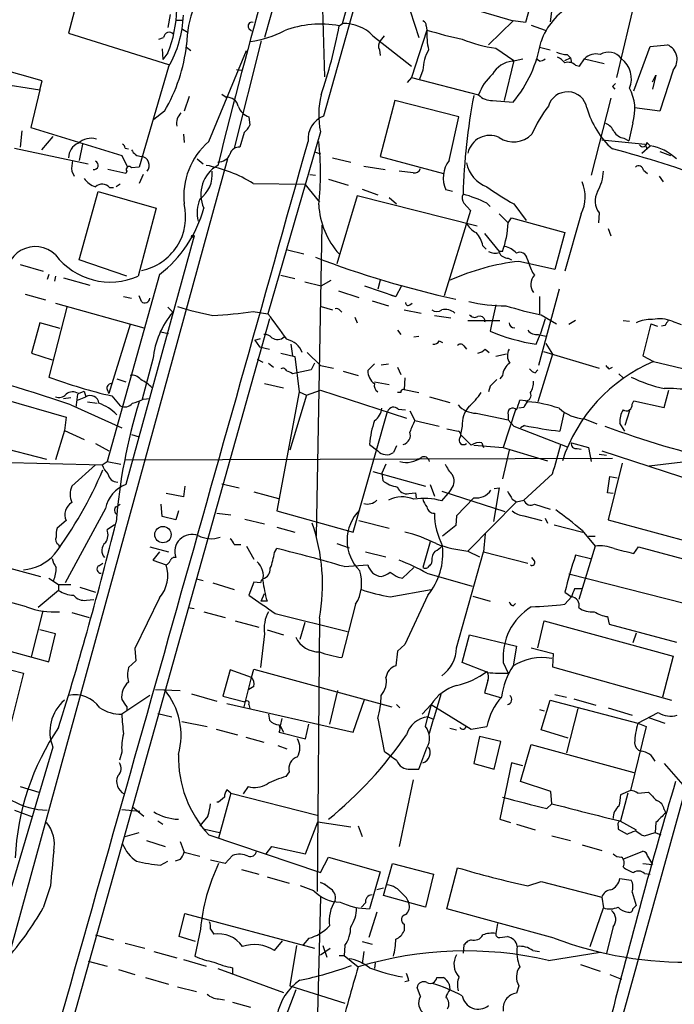
# Model space of a CAD drawing. Extents: x 2 to 20004, y -19911 to 877.
# Drawn here: x 756 to 823, y 548 to 650 of the extents above; entities that cross this region are included whole.
import ezdxf

# ---------------------------------------------------------------- set-up
doc = ezdxf.new("R2010")
doc.units = 0
doc.header["$MEASUREMENT"] = 0
doc.layers.add('MAIN', color=5, linetype='CONTINUOUS')

msp = doc.modelspace()

# ---------------------------------------------------------------- linework, layer by layer
at = {"layer": 'MAIN'}
for p, q in [((789.178, 649.478), (804.5027, 703.2413)), ((799.592, 684.1913), (787.2307, 639.9106)), ((786.638, 667.3426), (787.3153, 643.9746)), ((784.2673, 659.13), (781.1347, 648.0386)), ((820.2507, 655.6586), (817.4567, 643.89)), ((809.4133, 654.3886), (808.0587, 649.5626)), ((795.6127, 652.526), (797.052, 648.0386)), ((761.6613, 651.3406), (760.8993, 648.462)), ((798.2373, 652.272), (806.7887, 649.732)), ((810.9373, 652.1026), (810.5987, 649.6473)), ((771.398, 650.4093), (771.144, 649.0546)), ((758.19, 643.5513), (738.0393, 649.3086)), ((771.9907, 649.8166), (772.668, 649.8166)), ((788.8393, 649.224), (789.178, 649.478)), ((806.7887, 649.732), (804.2487, 647.2766)), ((808.0587, 649.5626), (806.7887, 649.732)), ((808.6513, 649.3086), (810.0907, 648.8006)), ((760.8993, 648.462), (771.2287, 645.2446)), ((772.668, 648.8853), (773.2607, 648.5466)), ((779.526, 648.97), (779.78, 648.716)), ((797.8987, 648.8006), (796.29, 643.89)), ((797.814, 649.224), (797.8987, 648.8006)), ((770.2127, 647.8693), (770.7207, 648.0386)), ((780.796, 647.7), (778.002, 636.6086)), ((792.3107, 648.208), (796.29, 645.0753)), ((793.496, 648.208), (793.0727, 647.7)), ((820.928, 647.1073), (822.706, 647.2766)), ((770.5513, 646.8533), (770.636, 645.7526)), ((771.144, 646.43), (770.636, 645.7526)), ((773.0913, 647.0226), (773.5147, 646.684)), ((775.3773, 637.286), (779.272, 646.684)), ((792.988, 646.7686), (793.0727, 646.176)), ((805.0107, 646.938), (806.8733, 645.668)), ((809.498, 647.0226), (810.5987, 646.7686)), ((812.3767, 646.2606), (812.7153, 645.922)), ((819.2347, 642.5353), (820.928, 647.1073)), ((806.8733, 645.668), (805.8573, 641.5193)), ((806.704, 645.5833), (807.8047, 645.8373)), ((809.498, 645.5833), (809.1593, 645.8373)), ((812.1227, 645.668), (812.7153, 645.922)), ((812.7153, 645.922), (812.8, 645.414)), ((813.6467, 645.0753), (814.1547, 645.8373)), ((814.1547, 645.8373), (816.1867, 645.3293)), ((771.2287, 644.9906), (768.1807, 634.6613)), ((778.256, 644.7366), (778.764, 644.652)), ((797.4753, 644.652), (797.1367, 643.7206)), ((813.2233, 645.16), (813.6467, 645.0753)), ((823.2987, 644.652), (821.944, 640.4186)), ((749.4693, 643.9746), (757.936, 642.62)), ((757.936, 642.62), (758.19, 643.5513)), ((796.29, 643.89), (795.8667, 643.382)), ((796.29, 643.89), (803.2327, 642.112)), ((821.182, 643.4666), (821.5207, 644.144)), ((821.5207, 644.144), (821.182, 642.7046)), ((757.936, 642.62), (757.0047, 638.7253)), ((776.732, 642.1966), (777.1553, 641.858)), ((817.0333, 642.9586), (817.2873, 642.7046)), ((773.3453, 641.9426), (772.8373, 640.4186)), ((794.5967, 641.5193), (793.0727, 635.762)), ((801.2007, 639.826), (794.5967, 641.5193)), ((804.672, 641.5193), (806.7887, 641.35)), ((816.864, 641.7733), (814.832, 633.8146)), ((770.8053, 640.4186), (769.7047, 639.572)), ((821.944, 640.4186), (819.3193, 640.7573)), ((779.526, 639.826), (779.6107, 638.9793)), ((800.1847, 635.3386), (801.2007, 639.826)), ((819.15, 639.2333), (818.7267, 637.3706)), ((756.0733, 638.3866), (755.904, 636.6933)), ((757.0047, 638.7253), (766.4027, 635.8466)), ((779.018, 638.2173), (778.5947, 636.6933)), ((786.892, 638.302), (781.4733, 619.506)), ((759.2907, 637.794), (758.1053, 636.4393)), ((772.7527, 638.048), (772.8373, 637.2013)), ((815.9327, 637.4553), (820.42, 637.032)), ((818.2187, 637.6246), (818.7267, 637.3706)), ((820.5893, 637.2013), (820.928, 636.8626)), ((755.3113, 636.6086), (762.9313, 635)), ((762.3387, 637.032), (762, 635.3386)), ((766.7413, 636.6086), (767.08, 636.524)), ((786.384, 636.1853), (786.892, 636.016)), ((820.0813, 636.1006), (820.928, 636.8626)), ((820.42, 637.032), (820.5893, 636.524)), ((821.944, 636.27), (823.0447, 635.8466)), ((777.3247, 635.508), (754.9727, 554.1433)), ((766.4027, 635.8466), (766.9953, 634.6613)), ((774.192, 635.508), (774.7847, 635)), ((788.162, 635.5926), (790.0247, 635.1693)), ((793.0727, 635.762), (799.592, 633.984)), ((761.238, 634.238), (761.492, 633.73)), ((766.826, 633.984), (764.9633, 634.4073)), ((766.9107, 634.238), (766.826, 633.984)), ((768.1807, 634.6613), (767.4187, 634.5766)), ((791.3793, 634.746), (793.5807, 634.4073)), ((796.4593, 634.0686), (795.02, 634.238)), ((842.3487, 634.746), (817.4567, 544.83)), ((820.2507, 634.3226), (820.674, 633.984)), ((768.604, 633.8993), (768.1807, 632.968)), ((785.7913, 633.8993), (786.384, 633.8146)), ((787.7387, 633.3913), (789.7707, 632.7986)), ((821.8593, 633.73), (822.2827, 633.1373)), ((762, 625.094), (763.9473, 632.1213)), ((763.9473, 632.1213), (769.9587, 630.428)), ((765.1327, 632.5446), (765.556, 632.5446)), ((766.2333, 632.8833), (765.81, 632.6293)), ((779.9493, 632.968), (785.2833, 632.8833)), ((785.2833, 632.8833), (786.8073, 631.0206)), ((791.21, 632.3753), (792.8187, 631.7826)), ((800.5233, 632.1213), (799.846, 632.2906)), ((790.702, 631.698), (788.5853, 624.6706)), ((803.0633, 628.5653), (790.702, 631.698)), ((794.004, 631.5286), (794.766, 630.8513)), ((769.9587, 630.428), (768.096, 623.4006)), ((802.386, 630.174), (799.6767, 621.3686)), ((801.7087, 630.936), (802.386, 630.174)), ((804.0793, 630.936), (804.418, 630.5973)), ((806.8733, 630.8513), (808.1433, 629.158)), ((805.3493, 629.8353), (806.2807, 628.904)), ((806.2807, 628.904), (806.6193, 629.412)), ((806.6193, 629.412), (812.1227, 627.888)), ((813.816, 629.8353), (812.1227, 623.9086)), ((815.6787, 629.92), (815.594, 628.904)), ((787.0613, 628.65), (786.4687, 596.5613)), ((816.61, 628.3113), (816.864, 627.5493)), ((773.8533, 627.5493), (766.826, 601.8953)), ((803.8253, 627.8033), (805.3493, 625.9406)), ((812.1227, 627.888), (811.1067, 624.078)), ((783.5053, 626.11), (785.1987, 625.6866)), ((803.656, 626.5333), (803.9947, 626.1946)), ((805.688, 625.9406), (805.3493, 625.9406)), ((766.9107, 623.4006), (762, 625.094)), ((806.2807, 625.2633), (806.6193, 625.094)), ((808.228, 625.1786), (808.3973, 624.7553)), ((755.904, 624.586), (758.2747, 623.9086)), ((758.8673, 623.57), (758.698, 623.062)), ((759.5447, 623.4006), (759.46, 622.8926)), ((760.3913, 623.2313), (763.1007, 622.4693)), ((770.2973, 623.57), (764.8787, 604.266)), ((782.828, 623.4853), (784.2673, 623.1466)), ((786.9767, 622.3846), (787.9927, 622.9773)), ((793.0727, 622.9773), (792.8187, 622.046)), ((785.2833, 622.808), (786.9767, 622.3846)), ((788.7547, 621.8766), (790.8713, 621.1993)), ((791.464, 622.3846), (794.6813, 621.284)), ((795.274, 622.3846), (794.6813, 621.284)), ((811.53, 622.046), (809.4133, 614.172)), ((756.412, 621.538), (758.5287, 620.9453)), ((766.572, 621.284), (767.4187, 621.1146)), ((768.4347, 620.776), (768.1807, 621.3686)), ((792.226, 620.8606), (793.9193, 620.3526)), ((794.1733, 621.4533), (794.6813, 621.284)), ((809.498, 621.284), (809.498, 619.506)), ((760.73, 620.1833), (758.8673, 612.9866)), ((759.5447, 620.6066), (768.6887, 618.0666)), ((771.144, 620.1833), (771.652, 619.6753)), ((786.9767, 620.268), (788.162, 619.9293)), ((788.924, 619.8446), (789.0933, 619.6753)), ((795.528, 619.9293), (797.306, 619.5906)), ((796.1207, 620.4373), (796.3747, 620.6066)), ((805.0107, 620.4373), (804.5873, 618.5746)), ((781.6427, 618.998), (728.8107, 430.784)), ((779.9493, 619.76), (781.4733, 619.506)), ((790.448, 619.1673), (790.702, 618.5746)), ((798.6607, 619.3366), (800.354, 619.0826)), ((802.132, 618.8286), (805.434, 618.8286)), ((803.91, 618.8286), (803.8253, 618.6593)), ((810.0907, 618.998), (809.5827, 617.3893)), ((809.6673, 619.4213), (811.276, 618.49)), ((813.2233, 618.8286), (812.546, 618.4053)), ((818.134, 618.8286), (818.8113, 618.744)), ((757.936, 618.5746), (757.0893, 615.442)), ((760.0527, 617.982), (757.936, 618.5746)), ((767.2493, 618.4053), (765.048, 611.2933)), ((794.8507, 617.8126), (795.1893, 617.3893)), ((804.5873, 618.5746), (804.418, 617.728)), ((821.0127, 618.49), (820.166, 615.188)), ((821.0127, 618.49), (821.69, 618.236)), ((822.452, 618.3206), (822.1133, 618.236)), ((823.214, 618.744), (824.1453, 618.4053)), ((770.382, 617.6433), (771.2287, 617.474)), ((780.1187, 616.7966), (780.7113, 616.966)), ((780.1187, 616.7966), (780.6267, 616.1193)), ((796.544, 617.1353), (797.052, 617.22)), ((809.1593, 616.3733), (809.5827, 617.3893)), ((809.4133, 617.3893), (810.1753, 617.22)), ((780.6267, 616.1193), (781.6427, 615.8653)), ((783.844, 616.3733), (784.0133, 615.188)), ((799.1687, 616.712), (799.5073, 616.5426)), ((801.7087, 616.204), (801.9627, 615.8653)), ((803.91, 615.8653), (804.3333, 615.5266)), ((810.1753, 616.458), (810.8527, 615.3573)), ((757.0893, 615.442), (759.206, 614.7646)), ((769.62, 614.8493), (768.5193, 610.7006)), ((780.3727, 614.8493), (780.9653, 614.5106)), ((782.828, 615.442), (784.2673, 615.1033)), ((784.2673, 615.1033), (784.6907, 611.4626)), ((785.5373, 615.5266), (786.892, 614.172)), ((806.1113, 615.3573), (805.0107, 615.1033)), ((810.8527, 615.3573), (809.3287, 610.4466)), ((809.9213, 615.6113), (815.6787, 613.918)), ((820.166, 615.188), (821.2667, 614.5953)), ((781.558, 614.426), (782.066, 614.0026)), ((785.9607, 613.7486), (784.0133, 613.3253)), ((786.2993, 614.426), (785.9607, 613.7486)), ((786.892, 614.172), (788.2467, 613.918)), ((792.48, 614.3413), (791.8027, 613.664)), ((793.1573, 614.2566), (793.9193, 614.3413)), ((794.8507, 614.0026), (795.1893, 613.2406)), ((809.0747, 613.41), (809.3287, 613.7486)), ((816.6947, 613.8333), (817.0333, 614.0026)), ((821.2667, 614.5953), (830.072, 612.4786)), ((765.8947, 612.8173), (766.826, 612.4786)), ((789.2627, 613.5793), (790.7867, 613.156)), ((795.6127, 612.902), (795.528, 611.7166)), ((805.688, 613.156), (805.434, 612.8173)), ((817.7107, 613.3253), (818.134, 612.902)), ((764.8787, 611.7166), (765.048, 611.2933)), ((781.1347, 612.3093), (783.082, 611.886)), ((792.48, 612.4786), (794.004, 612.2246)), ((795.528, 611.7166), (797.052, 611.378)), ((804.418, 612.0553), (804.2487, 611.4626)), ((754.2107, 610.7006), (760.6453, 608.838)), ((760.3913, 610.7853), (761.1533, 610.87)), ((761.8307, 611.2086), (761.6613, 609.854)), ((761.8307, 610.616), (762.6773, 610.9546)), ((761.9153, 611.2933), (762.508, 611.5473)), ((762.508, 611.5473), (762.6773, 610.9546)), ((765.3867, 611.0393), (766.2333, 610.0233)), ((768.604, 610.7006), (769.2813, 610.7853)), ((784.6907, 611.4626), (782.4047, 599.186)), ((785.4527, 611.124), (783.7593, 605.4513)), ((784.6907, 611.4626), (785.4527, 611.124)), ((785.4527, 611.124), (786.892, 611.632)), ((786.892, 611.632), (795.782, 608.7533)), ((795.1893, 611.378), (794.8507, 611.378)), ((798.1527, 610.9546), (800.2693, 610.362)), ((822.3673, 609.854), (822.8753, 611.632)), ((761.1533, 610.108), (766.4027, 607.7373)), ((762.8467, 610.4466), (763.8627, 610.2773)), ((794.9353, 609.6846), (795.6973, 609.6)), ((807.8893, 609.854), (807.3813, 609.7693)), ((808.0587, 610.5313), (807.466, 610.616)), ((819.0653, 610.1926), (819.2347, 610.5313)), ((819.2347, 610.5313), (822.3673, 609.854)), ((760.6453, 608.838), (760.476, 607.4833)), ((790.2787, 596.9846), (793.8347, 609.4306)), ((796.1207, 609.5153), (796.6287, 608.4993)), ((802.9787, 609.2613), (806.2807, 608.584)), ((807.0427, 609.6), (805.7727, 605.7053)), ((806.2807, 609.092), (806.2807, 608.584)), ((812.038, 609.2613), (811.6147, 607.3986)), ((814.1547, 608.6686), (815.4247, 608.1606)), ((818.8113, 609.5153), (818.3033, 607.9913)), ((796.6287, 608.4993), (799.1687, 607.9066)), ((799.9307, 607.6526), (801.116, 607.3986)), ((801.5393, 607.9066), (801.37, 607.06)), ((806.2807, 608.584), (806.8733, 607.9066)), ((806.8733, 607.9066), (812.3767, 605.79)), ((807.974, 607.9913), (807.5507, 607.7373)), ((818.3033, 607.3986), (817.7953, 608.2453)), ((749.6387, 606.806), (758.6133, 604.52)), ((760.476, 607.4833), (759.5447, 604.4353)), ((760.476, 607.4833), (762.508, 606.552)), ((767.4187, 607.06), (768.1807, 606.806)), ((801.37, 607.06), (802.4707, 605.9593)), ((763.6933, 606.1286), (765.048, 605.3666)), ((791.972, 606.044), (792.8187, 605.3666)), ((794.766, 605.8746), (794.4273, 605.1973)), ((802.7247, 605.9593), (805.7727, 605.7053)), ((803.5713, 606.2133), (803.7407, 605.7053)), ((805.7727, 605.7053), (810.3447, 604.3506)), ((812.8, 606.2133), (814.578, 605.7053)), ((813.3927, 605.6206), (813.816, 605.536)), ((814.578, 605.7053), (814.832, 604.266)), ((766.7413, 604.4353), (817.0333, 604.6046)), ((806.3653, 605.4513), (805.688, 602.488)), ((815.6787, 605.028), (816.4407, 604.9433)), ((815.9327, 605.3666), (827.3627, 601.6413)), ((748.792, 604.3506), (764.3707, 603.9273)), ((763.6933, 603.9273), (761.238, 601.726)), ((764.3707, 603.9273), (764.8787, 604.266)), ((764.8787, 604.266), (766.318, 604.012)), ((793.6653, 604.012), (793.242, 603.0806)), ((818.0493, 604.0966), (816.61, 598.2546)), ((820.8433, 603.8426), (826.516, 604.52)), ((792.3107, 603.25), (797.7293, 601.726)), ((793.242, 603.0806), (793.3267, 602.3186)), ((810.8527, 602.996), (807.8893, 600.2866)), ((816.5253, 601.0486), (816.7793, 602.742)), ((816.7793, 602.742), (817.5413, 602.5726)), ((772.922, 601.726), (772.7527, 600.6253)), ((776.732, 601.98), (778.51, 601.5566)), ((798.2373, 601.8953), (798.6607, 600.71)), ((805.3493, 601.5566), (804.7567, 598.0853)), ((804.8413, 601.472), (805.3493, 601.5566)), ((772.7527, 600.6253), (770.9747, 600.964)), ((780.034, 601.1333), (782.574, 600.456)), ((796.036, 600.964), (796.7133, 601.0486)), ((796.7133, 601.0486), (796.798, 600.5406)), ((799.4227, 601.218), (805.942, 599.1013)), ((799.4227, 600.202), (800.1, 600.964)), ((800.4387, 601.472), (800.1, 600.964)), ((802.7247, 600.5406), (800.9467, 598.678)), ((817.118, 600.964), (816.5253, 601.0486)), ((765.81, 599.6093), (766.2333, 599.8633)), ((770.5513, 598.5933), (770.4667, 599.8633)), ((807.1273, 600.1173), (802.132, 595.0373)), ((806.704, 600.3713), (807.1273, 600.1173)), ((807.1273, 600.1173), (807.8893, 600.2866)), ((808.99, 599.8633), (810.5987, 599.3553)), ((764.7093, 599.44), (760.5607, 591.7353)), ((771.9907, 598.2546), (770.5513, 598.5933)), ((772.2447, 599.186), (771.9907, 598.2546)), ((776.224, 598.932), (777.6633, 598.7626)), ((782.4047, 599.186), (790.2787, 596.9846)), ((800.9467, 598.678), (800.862, 597.662)), ((807.8893, 598.678), (809.752, 598.17)), ((760.6453, 598.17), (759.714, 597.408)), ((765.6407, 597.7466), (764.8787, 597.2386)), ((779.1027, 598.3393), (781.1347, 597.8313)), ((782.4047, 597.4926), (784.2673, 596.9846)), ((790.8713, 598.17), (794.004, 597.408)), ((800.862, 597.662), (799.5073, 596.5613)), ((810.0907, 598.424), (810.3447, 597.916)), ((811.022, 597.7466), (813.9853, 596.9846)), ((816.61, 598.2546), (825.9233, 595.7146)), ((803.91, 596.8153), (803.7407, 594.9526)), ((813.9007, 597.154), (815.2553, 595.5453)), ((814.578, 596.5613), (815.2553, 596.5613)), ((745.8287, 595.7146), (758.0207, 592.4126)), ((759.8833, 595.7146), (759.968, 595.376)), ((769.2813, 595.4606), (771.2287, 594.9526)), ((778.002, 595.7146), (778.6793, 595.7146)), ((779.272, 595.5453), (780.034, 594.1906)), ((788.5853, 595.7993), (789.8553, 595.376)), ((798.2373, 595.9686), (797.4753, 593.344)), ((815.2553, 595.5453), (813.562, 590.042)), ((819.2347, 594.7833), (819.7427, 595.4606)), ((819.7427, 595.4606), (827.278, 593.4286)), ((770.2973, 594.9526), (769.62, 594.106)), ((782.1507, 594.868), (782.4047, 595.2913)), ((791.5487, 594.9526), (793.6653, 594.4446)), ((800.9467, 585.0466), (803.7407, 594.9526)), ((802.132, 595.0373), (803.3173, 594.4446)), ((803.7407, 594.9526), (808.3127, 593.7673)), ((814.9167, 594.1906), (813.2233, 594.614)), ((764.032, 593.5133), (764.4553, 593.7673)), ((769.62, 594.106), (770.9747, 593.598)), ((789.3473, 593.4286), (791.8027, 593.598)), ((798.4067, 594.0213), (798.322, 593.6826)), ((808.99, 594.0213), (808.736, 594.36)), ((795.3587, 592.2433), (796.544, 593.344)), ((797.8987, 592.7513), (802.5553, 591.3966)), ((812.546, 592.6666), (824.5687, 589.6186)), ((758.8673, 592.2433), (759.8833, 591.566)), ((759.8833, 591.566), (759.8833, 590.9733)), ((759.8833, 591.566), (761.1533, 591.566)), ((774.1073, 592.1586), (774.7847, 591.9893)), ((775.8007, 591.7353), (778.002, 591.058)), ((780.034, 591.82), (779.526, 590.4653)), ((780.7113, 591.7353), (780.034, 591.82)), ((794.9353, 592.328), (795.3587, 592.2433)), ((756.5813, 589.28), (751.84, 590.55)), ((759.8833, 590.9733), (757.7667, 589.1953)), ((762.0847, 591.312), (763.6933, 590.804)), ((780.796, 589.8726), (781.1347, 590.6346)), ((794.0887, 590.296), (798.322, 591.058)), ((797.9833, 590.4653), (795.6127, 585.3853)), ((802.64, 590.3806), (804.418, 589.8726)), ((812.1227, 590.804), (812.8, 590.296)), ((813.9007, 591.1426), (813.1387, 591.1426)), ((762.762, 589.9573), (763.524, 590.042)), ((770.2973, 590.2113), (767.7573, 584.962)), ((781.3887, 589.8726), (780.796, 589.8726)), ((790.5327, 589.534), (789.0933, 584.0306)), ((806.7887, 589.3646), (807.0427, 589.6186)), ((812.8, 590.296), (812.1227, 589.534)), ((757.0893, 584.1153), (758.2747, 588.8566)), ((761.238, 588.6873), (763.016, 588.1793)), ((773.2607, 589.1953), (773.8533, 589.1106)), ((774.8693, 588.772), (777.0707, 588.1793)), ((782.2353, 588.6026), (789.686, 586.74)), ((778.0867, 587.8406), (780.542, 587.1633)), ((785.2833, 587.6713), (784.7753, 585.8933)), ((786.8073, 588.0946), (786.5533, 559.9006)), ((809.3287, 585.0466), (810.006, 587.8406)), ((810.006, 587.8406), (823.2987, 584.2)), ((816.5253, 588.264), (816.6947, 587.502)), ((816.6947, 587.502), (823.6373, 585.6393)), ((746.3367, 586.994), (758.8673, 583.6073)), ((759.5447, 586.486), (757.936, 586.9093)), ((758.8673, 583.6073), (759.5447, 586.486)), ((781.1347, 586.486), (780.7113, 583.0146)), ((781.3887, 586.9093), (783.082, 586.4013)), ((801.5393, 583.5226), (802.3013, 586.4013)), ((802.3013, 586.4013), (807.1273, 585.216)), ((819.4887, 586.5706), (819.15, 585.5546)), ((744.982, 585.3853), (756.2427, 582.422)), ((795.6127, 585.3853), (794.8507, 584.708)), ((767.7573, 584.962), (767.842, 583.692)), ((794.8507, 584.708), (794.6813, 583.184)), ((807.1273, 585.216), (806.7887, 583.184)), ((808.6513, 585.0466), (810.9373, 584.454)), ((810.9373, 584.454), (810.8527, 583.0993)), ((767.842, 583.692), (767.08, 583.0146)), ((804.164, 582.5066), (801.5393, 583.5226)), ((805.7727, 583.5226), (806.2807, 582.422)), ((823.2987, 584.2), (822.198, 579.9666)), ((756.2427, 582.422), (754.9727, 577.342)), ((777.5787, 582.7606), (776.8167, 580.0513)), ((779.78, 581.9986), (777.5787, 582.7606)), ((779.78, 581.9986), (780.034, 582.8453)), ((780.034, 582.8453), (794.258, 578.9506)), ((810.8527, 583.0993), (823.1293, 579.628)), ((779.018, 578.9506), (779.78, 581.9986)), ((804.164, 581.66), (803.8253, 580.39)), ((769.874, 580.7286), (772.414, 580.644)), ((773.5993, 580.3053), (776.224, 579.5433)), ((780.034, 581.0673), (779.526, 580.7286)), ((788.67, 580.644), (787.8233, 577.1726)), ((799.338, 580.2206), (798.576, 577.6806)), ((803.8253, 580.39), (805.6033, 579.882)), ((811.1067, 580.2206), (812.292, 579.9666)), ((769.2813, 580.136), (766.4027, 578.1886)), ((776.8167, 580.0513), (779.1027, 579.4586)), ((777.24, 579.2893), (790.2787, 576.326)), ((779.526, 579.2046), (779.6107, 578.7813)), ((790.2787, 576.326), (791.464, 579.7126)), ((794.766, 579.2046), (795.1047, 578.866)), ((798.322, 579.2046), (797.3907, 578.1886)), ((798.322, 579.2046), (797.9833, 577.9346)), ((798.322, 579.2046), (802.4707, 576.6646)), ((809.6673, 576.58), (810.5987, 579.628)), ((810.5987, 579.628), (819.658, 577.2573)), ((813.054, 579.7973), (815.34, 579.12)), ((766.9107, 578.9506), (766.9107, 578.5273)), ((770.128, 578.2733), (771.5673, 577.9346)), ((781.558, 578.1886), (781.6427, 577.596)), ((809.498, 578.6966), (810.006, 578.5273)), ((813.4773, 578.7813), (812.292, 574.2093)), ((816.61, 578.866), (819.0653, 578.104)), ((819.658, 577.2573), (821.7747, 578.358)), ((772.5833, 577.4266), (775.208, 576.9186)), ((782.9127, 577.7653), (782.7433, 577.0033)), ((785.368, 575.6486), (785.7067, 577.1726)), ((792.8187, 577.7653), (793.496, 574.3786)), ((797.7293, 576.9186), (797.9833, 577.9346)), ((797.9833, 577.9346), (798.576, 577.6806)), ((798.1527, 576.2413), (798.576, 577.6806)), ((819.658, 577.2573), (820.5047, 576.9186)), ((820.7587, 577.85), (822.452, 577.2573)), ((776.1393, 576.6646), (778.3407, 576.072)), ((782.6587, 576.326), (785.368, 575.6486)), ((782.7433, 577.0033), (783.082, 576.326)), ((800.2693, 576.7493), (800.9467, 576.58)), ((802.4707, 576.6646), (804.0793, 576.9186)), ((812.4613, 575.7333), (809.6673, 576.58)), ((820.5047, 576.9186), (818.896, 570.3146)), ((779.1873, 575.818), (781.05, 575.31)), ((803.3173, 575.9026), (802.7247, 573.1086)), ((805.5187, 575.3946), (803.3173, 575.9026)), ((804.8413, 572.516), (805.5187, 575.3946)), ((759.2907, 574.802), (749.2153, 540.9353)), ((766.4027, 574.294), (766.1487, 573.4473)), ((782.4893, 574.9713), (783.4207, 574.6326)), ((807.5507, 571.246), (808.6513, 575.056)), ((808.6513, 575.056), (819.2347, 572.1773)), ((802.7247, 573.1086), (804.8413, 572.516)), ((806.6193, 573.1933), (805.434, 567.3513)), ((807.8047, 572.8546), (806.6193, 573.1933)), ((822.3673, 573.1086), (824.3147, 570.9073)), ((783.6747, 572.262), (783.336, 571.754)), ((796.2053, 572.516), (797.052, 572.516)), ((796.4593, 571.4153), (795.02, 564.5573)), ((810.6833, 570.23), (807.5507, 571.246)), ((755.904, 570.738), (757.8513, 570.1453)), ((777.6633, 570.0606), (776.3933, 565.404)), ((777.6633, 570.0606), (777.24, 570.3993)), ((777.6633, 570.0606), (786.5533, 567.7746)), ((779.4413, 570.738), (778.9333, 569.976)), ((810.768, 568.96), (810.6833, 570.23)), ((818.896, 570.3146), (817.88, 569.8913)), ((818.642, 570.0606), (817.88, 567.182)), ((819.658, 570.0606), (820.7587, 570.1453)), ((776.3933, 569.1293), (776.224, 569.1293)), ((776.986, 569.6373), (776.3933, 569.1293)), ((755.3113, 568.2826), (757.174, 567.6053)), ((766.4027, 568.3673), (768.2653, 568.198)), ((767.5033, 568.6213), (768.6887, 567.69)), ((810.26, 568.452), (810.768, 568.96)), ((822.3673, 568.3673), (822.5367, 568.0286)), ((770.128, 567.182), (770.636, 566.8433)), ((775.2927, 567.69), (774.446, 566.674)), ((785.368, 563.7953), (786.638, 567.0973)), ((786.638, 567.0973), (790.0247, 566.5893)), ((805.434, 567.3513), (806.5347, 567.0126)), ((817.7953, 567.182), (819.4887, 566.2506)), ((821.5207, 567.0126), (821.436, 565.9966)), ((766.7413, 565.5733), (768.1807, 565.9966)), ((774.954, 566.3353), (776.478, 565.9966)), ((790.7867, 566.674), (791.21, 565.5733)), ((807.1273, 566.8433), (809.0747, 566.2506)), ((817.626, 566.674), (817.626, 566.3353)), ((817.626, 566.3353), (818.5573, 565.8273)), ((820.3353, 565.658), (821.436, 565.9966)), ((821.436, 565.9966), (822.0287, 565.7426)), ((768.9427, 565.15), (770.89, 564.5573)), ((772.414, 565.0653), (772.8373, 563.9646)), ((775.3773, 565.7426), (786.892, 561.848)), ((810.768, 565.658), (812.7153, 565.15)), ((819.9967, 565.7426), (820.3353, 565.658)), ((772.8373, 563.9646), (774.446, 563.5413)), ((781.304, 563.7953), (781.8967, 564.5573)), ((781.8967, 564.5573), (785.368, 563.7953)), ((813.9007, 564.7266), (815.9327, 564.134)), ((818.2187, 563.2873), (820.166, 564.0493)), ((770.382, 562.61), (771.144, 563.0333)), ((772.414, 563.2026), (771.906, 563.0333)), ((777.0707, 562.7793), (775.5467, 563.118)), ((777.8327, 563.626), (777.0707, 562.7793)), ((786.892, 561.848), (787.7387, 563.4566)), ((787.7387, 563.4566), (793.0727, 561.9326)), ((820.674, 563.5413), (821.182, 562.6946)), ((778.764, 562.1866), (780.542, 561.6786)), ((793.0727, 561.9326), (791.972, 558.1226)), ((793.4113, 559.4773), (794.3427, 562.7793)), ((794.3427, 562.7793), (798.576, 561.6786)), ((799.9307, 558.1226), (801.0313, 562.356)), ((820.166, 562.7793), (821.182, 562.6946)), ((781.3887, 561.4246), (783.6747, 560.7473)), ((798.576, 561.6786), (797.7293, 558.292)), ((808.3127, 560.4933), (809.6673, 560.9166)), ((809.6673, 560.9166), (815.9327, 559.308)), ((817.7953, 561.2553), (818.9807, 561.086)), ((820.3353, 561.7633), (820.928, 561.6786)), ((759.0367, 560.4933), (758.2747, 558.2073)), ((786.2147, 559.9853), (784.86, 560.4933)), ((786.892, 560.832), (787.4, 560.6626)), ((793.4113, 560.2393), (792.734, 560.07)), ((786.892, 559.308), (786.5533, 544.9993)), ((797.7293, 558.292), (793.4113, 559.4773)), ((815.9327, 559.308), (816.102, 558.2073)), ((819.0653, 559.816), (819.4887, 558.4613)), ((791.5487, 558.7153), (791.1253, 558.292)), ((811.022, 555.0746), (799.9307, 558.1226)), ((814.7473, 554.228), (816.102, 558.2073)), ((772.3293, 555.244), (772.922, 557.6146)), ((772.922, 557.6146), (786.2993, 554.0586)), ((792.734, 557.784), (791.8873, 555.1593)), ((774.5307, 556.006), (773.938, 553.212)), ((775.5467, 556.006), (775.8853, 555.498)), ((795.528, 556.514), (795.528, 555.8366)), ((805.18, 556.5986), (805.0107, 555.5826)), ((817.118, 556.26), (816.4407, 553.5506)), ((763.6933, 555.4133), (765.556, 554.9053)), ((774.0227, 554.736), (772.3293, 555.244)), ((782.1507, 553.8046), (782.9973, 554.8206)), ((785.7067, 555.0746), (785.114, 554.3973)), ((802.4707, 554.9053), (802.0473, 554.736)), ((805.434, 555.1593), (806.196, 555.244)), ((766.7413, 554.5666), (768.7733, 554.0586)), ((784.4367, 554.3126), (783.7593, 550.164)), ((786.892, 553.3813), (787.908, 554.0586)), ((787.146, 554.3126), (787.5693, 553.1273)), ((789.432, 554.3126), (789.3473, 553.2966)), ((791.21, 554.736), (792.226, 554.482)), ((801.7087, 554.3973), (801.624, 553.5506)), ((808.8207, 553.8046), (809.498, 553.72)), ((769.7047, 553.72), (772.0753, 553.0426)), ((772.7527, 552.8733), (775.1233, 552.196)), ((788.8393, 553.2966), (789.3473, 553.2966)), ((789.3473, 553.2966), (790.7867, 552.1113)), ((791.3793, 553.72), (791.21, 552.45)), ((810.4293, 552.7886), (815.7633, 553.6353)), ((762.9313, 552.704), (764.8787, 552.196)), ((766.064, 551.8573), (767.7573, 551.3493)), ((776.3087, 551.942), (783.082, 549.4866)), ((777.8327, 552.0266), (777.8327, 551.3493)), ((792.5647, 552.5346), (792.48, 551.942)), ((813.7313, 552.3653), (815.7633, 551.688)), ((768.858, 551.0106), (771.2287, 550.3333)), ((798.9147, 551.0106), (799.592, 551.0106)), ((816.7793, 551.3493), (817.9647, 550.8413)), ((772.16, 550.0793), (774.1073, 549.5713)), ((784.352, 549.7406), (783.2513, 546.862)), ((783.7593, 550.164), (789.432, 548.386)), ((796.036, 550.672), (795.6127, 550.5873)), ((797.2213, 549.0633), (796.8827, 549.9946)), ((800.1847, 550.3333), (800.2693, 549.7406)), ((807.3813, 550.164), (807.1273, 549.402)), ((776.3933, 548.8093), (776.986, 548.7246)), ((777.8327, 548.4706), (779.6953, 547.9626))]:
    msp.add_line(p, q, dxfattribs=at)
for centre, radius in [((773.7263, 627.507), 0.1338), ((770.6476, 596.7295), 0.8404)]:
    msp.add_circle(centre, radius, dxfattribs=at)
for centre, radius, start, end in [((1442.7284, 468.7766), 686.7963, 162.7071614, 166.008345), ((784.7564, 647.0424), 11.6674, 102.053256, 178.849828), ((816.2007, 645.301), 6.9312, 119.38243, 160.494532), ((759.8061, 651.1234), 12.2709, 337.512562, 359.037627), ((761.2233, 650.734), 11.5367, 330.142882, 357.966326), ((779.7969, 649.224), 0.3713, 65.768033, 223.155907), ((786.8863, 639.1066), 10.3042, 79.07436, 111.16039), ((789.2994, 645.2787), 4.2011, 44.209178, 91.655936), ((797.3653, 649.2917), 0.4538, 351.419912, 75.972942), ((771.3063, 647.9751), 0.589, 43.060145, 173.811268), ((778.3201, 657.9769), 10.4525, 277.560159, 297.624864), ((735.6765, 659.3472), 54.118, 341.429325, 349.218872), ((804.5833, 648.3345), 6.7008, 176.011368, 193.514258), ((808.2124, 681.537), 34.3226, 252.512812, 258.789003), ((755.6393, 649.2839), 17.5671, 329.691538, 353.438767), ((793.7971, 647.1646), 0.9008, 143.5321, 206.078638), ((806.3893, 659.012), 12.1525, 246.478312, 263.486221), ((796.4384, 649.8994), 13.4246, 320.443122, 350.203902), ((822.0629, 645.7521), 1.6546, 318.324761, 67.12788), ((802.0564, 644.5105), 4.5833, 150.482898, 178.230823), ((812.5252, 649.416), 3.1589, 246.705668, 267.305524), ((815.2977, 644.7619), 1.5694, 72.741587, 136.745401), ((816.6391, 644.8796), 1.6353, 35.846805, 122.381977), ((806.9579, 643.0011), 2.5946, 95.615671, 151.764752), ((809.4384, 646.5408), 0.9594, 273.561805, 312.837328), ((810.5555, 644.185), 1.9916, 38.103582, 66.153182), ((812.4613, 644.3697), 1.0978, 46.044444, 107.964578), ((816.3926, 643.7591), 2.6058, 338.151229, 52.893517), ((807.7138, 640.6125), 4.7253, 130.069959, 161.498334), ((901.9026, 558.428), 119.7841, 134.885442, 135.114558), ((812.3991, 640.3731), 2.046, 10.823335, 164.305009), ((814.688, 640.6024), 4.6673, 342.942128, 27.940413), ((777.2602, 640.6694), 1.1932, 12.448596, 95.043577), ((795.4804, 640.017), 8.758, 166.160032, 191.29274), ((865.2773, 630.1109), 63.6775, 169.214271, 178.419426), ((804.6109, 643.4148), 1.8965, 223.389048, 271.846247), ((773.593, 639.1638), 1.5414, 135.231306, 190.058151), ((780.1047, 641.5055), 1.7764, 199.019402, 250.987747), ((819.8955, 633.4209), 12.0807, 141.589287, 157.479477), ((822.9521, 643.1239), 8.8651, 195.483219, 228.114199), ((788.2008, 637.5107), 2.5886, 112.009799, 184.979808), ((815.7636, 637.7094), 1.5564, 22.381136, 67.627074), ((777.7895, 639.7843), 1.9912, 308.095812, 336.153792), ((818.5573, 639.2331), 1.6437, 214.503137, 258.112419), ((-20431.4423, 6570.7649), 22031.1141, 344.10766317, 344.37603315), ((762.5758, 635.5756), 1.6766, 113.200834, 179.419031), ((763.2117, 635.7222), 1.9039, 72.6966, 132.914187), ((780.2279, 631.6526), 7.4339, 130.729868, 186.187924), ((759.2916, 634.0263), 27.6241, 353.223192, 6.776808), ((804.3757, 635.6349), 2.2915, 64.857432, 168.274241), ((806.8363, 639.9422), 2.6827, 236.338365, 315.083061), ((820.1801, 637.159), 0.4114, 210.966145, 5.901842), ((766.1912, 636.5665), 0.5517, 4.376403, 57.539959), ((768.4239, 636.8465), 1.0845, 202.05255, 270.570562), ((778.4592, 635.7959), 0.9076, 81.41367, 165.965288), ((793.9859, 545.7628), 93.6417, 69.063429, 75.751784), ((820.0883, 631.7964), 5.1353, 46.282916, 80.589036), ((764.5818, 634.5342), 3.3569, 166.135551, 185.062153), ((763.5338, 634.8404), 0.4433, 257.691295, 68.911451), ((768.2955, 634.8307), 0.9416, 320.99527, 81.49902), ((776.3436, 636.4927), 1.3239, 268.489376, 338.895374), ((802.5163, 633.5367), 2.9467, 142.302543, 205.016189), ((805.2423, 635.7718), 3.3508, 191.83441, 249.691116), ((767.1647, 634.4073), 0.3053, 33.684862, 213.684862), ((772.6766, 633.8594), 3.0629, 305.288252, 7.100422), ((777.9725, 631.85), 3.4135, 119.170681, 204.618987), ((772.5797, 621.0568), 14.0067, 58.254432, 79.537096), ((796.6186, 634.6793), 0.6311, 255.380272, 342.736416), ((811.5201, 634.3797), 4.5841, 330.484561, 358.228633), ((819.7327, 634.2553), 0.5224, 7.402561, 128.993836), ((764.3713, 634.8314), 2.3041, 216.032858, 252.887033), ((810.4801, 631.573), 3.7613, 332.484592, 24.575444), ((764.3707, 631.8674), 1.0195, 41.627938, 131.640073), ((818.0647, 651.5221), 23.5059, 233.489295, 241.568395), ((817.1828, 631.1429), 1.9385, 149.687609, 219.112641), ((778.2219, 629.9304), 4.0372, 159.272038, 192.257116), ((802.4329, 631.4714), 0.9006, 153.921483, 216.475463), ((797.2619, 616.6646), 15.8161, 64.46635, 73.990264), ((767.3474, 629.5334), 5.6458, 281.10374, 13.498931), ((762.4152, 633.7778), 12.8967, 307.674043, 344.945355), ((794.8705, 631.1805), 8.1583, 182.908068, 222.330804), ((803.9518, 629.8771), 2.2144, 206.068631, 243.931369), ((796.1462, 629.39), 10.1461, 340.124868, 357.254484), ((801.1162, 626.1102), 2.5748, 9.457932, 43.667122), ((757.4644, 623.4587), 2.9869, 45.854571, 192.583113), ((804.888, 627.0564), 1.286, 240.189356, 291.021197), ((805.5653, 624.4136), 2.0696, 40.99737, 79.512657), ((765.217, 629.9267), 7.1329, 217.322782, 293.804755), ((822.6866, 720.6376), 101.9705, 249.144597, 257.641461), ((810.0634, 601.1679), 23.9076, 96.441343, 114.183752), ((806.2319, 626.2148), 0.9527, 202.123029, 272.935981), ((807.4905, 625.1274), 0.7393, 3.971315, 119.425726), ((597.5915, -306.8595), 955.1091, 77.0823377, 77.3115179), ((812.6182, 625.9518), 4.3872, 195.826461, 214.208402), ((809.9405, 622.549), 1.3342, 135.431198, 219.113857), ((768.7867, 621.1235), 0.4947, 224.631412, 358.969112), ((782.469, 652.983), 34.3008, 252.509558, 258.78995), ((788.5853, 619.6753), 0.3787, 26.558284, 116.558284), ((795.9513, 620.6349), 0.2602, 167.480746, 310.60607), ((798.9147, 620.6068), 0.8468, 233.136869, 306.863132), ((799.7614, 618.4059), 1.5606, 49.386361, 102.534781), ((805.7827, 635.5113), 15.1607, 256.395755, 270.922174), ((816.3404, 653.089), 34.3226, 252.512812, 258.789003), ((778.5703, 613.9215), 8.9983, 140.250438, 174.081781), ((773.1247, 666.093), 46.8329, 273.275625, 278.379108), ((758.4071, 600.3572), 29.9788, 33.448936, 39.698341), ((802.8054, 619.7407), 0.5968, 212.358529, 305.03213), ((803.3073, 618.6413), 0.6311, 17.263584, 104.619728), ((820.8856, 615.9932), 2.9351, 84.204136, 118.419614), ((821.9344, 615.6653), 3.334, 67.430765, 103.042534), ((949.6097, 533.9074), 152.6259, 146.192738, 146.421942), ((806.9158, 618.6172), 0.5521, 184.424969, 274.38279), ((809.2079, 618.4978), 1.1273, 217.431005, 280.497585), ((781.1467, 616.4035), 0.9905, 40.787625, 95.602387), ((782.4789, 617.8844), 1.0169, 235.075368, 312.55717), ((782.9747, 614.7193), 2.2075, 21.451015, 78.343935), ((812.3847, 636.6361), 20.5179, 247.152462, 260.955628), ((798.576, 617.0506), 0.6826, 262.87186, 330.261365), ((801.37, 615.971), 0.4111, 34.525032, 145.474968), ((802.7436, 617.0674), 1.675, 283.971531, 314.136456), ((807.5386, 615.2122), 1.3428, 150.898151, 215.837269), ((716.5623, 481.7813), 135.8532, 70.838668, 77.522902), ((783.0397, 613.5087), 0.3875, 10.497939, 123.11188), ((807.3392, 613.0289), 1.6561, 122.475173, 175.598376), ((809.4127, 614.5099), 1.1506, 216.016391, 252.917772), ((827.9232, 599.0559), 16.9051, 113.188488, 161.747683), ((901.2003, 698.6776), 119.7487, 224.885409, 225.114592), ((777.2166, 662.5317), 52.8338, 249.677613, 257.061347), ((767.4546, 612.0474), 1.1274, 37.424828, 100.491662), ((766.2628, 608.5573), 4.6679, 45.487782, 63.439889), ((783.3613, 612.6223), 0.9588, 47.155503, 86.448267), ((793.3268, 613.5794), 1.5264, 176.822877, 236.307851), ((974.1065, 443.0441), 239.4973, 134.885425, 135.114575), ((825.5819, 626.4167), 14.9647, 243.824832, 257.595528), ((765.3208, 611.8484), 0.4613, 92.335786, 196.600508), ((793.2137, 612.1117), 0.7598, 164.926751, 238.678028), ((795.4856, 611.4203), 0.2993, 81.856362, 188.124688), ((807.0568, 612.4503), 1.852, 324.618412, 3.498175), ((822.8077, 598.3125), 13.496, 69.509494, 91.870003), ((759.9256, 611.8155), 0.9414, 246.133295, 319.860135), ((761.3375, 610.3931), 1.0697, 57.305325, 130.324744), ((763.143, 610.1927), 0.893, 5.436074, 121.434736), ((765.5116, 617.0991), 7.1066, 286.275749, 295.794514), ((797.0914, 615.7407), 7.7416, 311.455853, 325.699253), ((808.0787, 611.095), 0.5641, 267.968006, 30.110219), ((762.5133, 605.8344), 4.6953, 43.931707, 71.128223), ((825.0357, 593.1681), 59.4225, 163.095728, 175.335305), ((766.7171, 610.9063), 1.0069, 241.281451, 321.338414), ((791.5908, 609.8964), 1.6561, 302.475173, 355.598376), ((794.4612, 609.2275), 0.6586, 43.954124, 162.038241), ((802.9601, 611.6927), 2.4315, 220.673627, 270.438299), ((804.2907, 608.1183), 2.7595, 138.727352, 184.39982), ((806.7434, 609.2803), 0.4996, 39.786482, 202.144315), ((802.3401, 611.7603), 5.2521, 335.711968, 347.415697), ((808.9902, 609.515), 1.1519, 126.026276, 162.884837), ((807.1618, 596.9998), 13.496, 71.115171, 85.108026), ((814.3969, 612.9258), 4.2641, 227.752613, 266.743847), ((818.4727, 610.0958), 0.6004, 235.661519, 9.277214), ((820.2007, 608.3636), 2.4083, 149.110093, 182.815596), ((802.599, 605.1255), 10.6666, 161.560974, 175.060157), ((1092.6783, 480.9158), 322.3708, 156.686223, 156.915422), ((817.5976, 655.6269), 48.598, 258.578529, 262.928374), ((852.9602, 708.5388), 107.1117, 249.968949, 256.779202), ((795.2263, 606.9754), 0.9563, 283.114963, 20.735554), ((800.9749, 607.0035), 0.4195, 317.724474, 70.347095), ((801.6611, 606.4673), 0.4536, 145.945576, 311.683899), ((803.3397, 604.7053), 1.5257, 81.268685, 124.72128), ((758.2708, 619.2425), 55.0346, 342.830151, 346.123968), ((813.2657, 606.0863), 0.4827, 164.745922, 285.254078), ((793.7204, 606.2074), 1.2329, 222.99834, 304.985548), ((795.7681, 606.7517), 2.5727, 255.056819, 306.711328), ((797.5882, 604.1954), 0.5688, 7.128764, 119.742383), ((766.8398, 604.8442), 2.6338, 200.372473, 224.564679), ((803.2458, 605.6101), 3.8335, 204.637661, 224.749525), ((724.1726, 620.7026), 43.8339, 323.612746, 336.778239), ((765.9855, 603.1897), 1.0404, 190.729942, 269.658564), ((799.3767, 602.2566), 1.3203, 323.543207, 29.726043), ((763.2706, 600.8793), 2.2019, 157.385339, 202.614661), ((767.9892, 598.7524), 3.3512, 110.309717, 168.159948), ((795.3265, 604.7652), 3.1599, 230.73815, 261.339859), ((795.8158, 601.9544), 1.0146, 197.974221, 282.534933), ((795.3203, 597.5806), 3.0472, 66.322927, 117.372336), ((803.0142, 602.3204), 1.8032, 260.761254, 325.636632), ((1018.1064, 727.7835), 246.8296, 210.848162, 211.077365), ((761.9971, 598.7654), 1.4772, 120.923179, 203.771081), ((766.0842, 599.2541), 0.4488, 127.666685, 245.022443), ((791.7844, 601.2067), 1.3222, 252.159748, 315.903934), ((797.6273, 594.2326), 6.2336, 73.260434, 100.00798), ((799.1019, 600.7765), 1.6763, 193.988163, 224.129898), ((798.6183, 599.6515), 0.7208, 183.356192, 273.372529), ((808.609, 600.5154), 0.7552, 197.635993, 300.296301), ((794.0692, 596.1379), 4.4165, 134.82112, 225.177965), ((806.1453, 599.0038), 7.4849, 180.549623, 207.520206), ((808.0077, 600.5911), 1.9168, 227.143784, 266.458534), ((792.0949, 572.0335), 33.2646, 49.040451, 54.965041), ((402.2135, 688.3955), 374.6647, 342.676674, 346.038563), ((767.7373, 591.5553), 19.3815, 349.714271, 19.158625), ((760.1374, 596.2226), 0.5681, 153.43946, 243.425927), ((762.0034, 596.7303), 2.3876, 163.510381, 186.099568), ((763.599, 596.7107), 1.3843, 323.329606, 22.417056), ((773.6523, 594.9844), 1.775, 69.404665, 200.595336), ((775.6039, 599.047), 2.7434, 241.067513, 290.456314), ((792.5724, 583.7732), 13.5567, 62.510465, 77.040324), ((765.3597, 595.0835), 1.0314, 129.093589, 224.548243), ((776.9008, 595.3756), 1.1522, 17.110772, 53.960562), ((792.6442, 594.8356), 6.8997, 320.69809, 5.903862), ((798.0684, 596.6455), 1.7449, 292.826486, 320.910442), ((803.2891, 607.5866), 12.6025, 249.278521, 264.731975), ((815.7211, 591.5244), 4.0478, 68.529255, 96.607958), ((755.8335, 597.9302), 4.8574, 274.832407, 318.295541), ((775.506, 595.7568), 6.7039, 338.127331, 352.381297), ((747.804, 452.4593), 146.9632, 73.579887, 76.382568), ((799.7823, 594.1273), 1.3797, 138.732034, 184.40635), ((877.9485, 573.8528), 67.9734, 162.215881, 165.559172), ((945.2215, 1103.0485), 523.647, 255.849168, 256.078345), ((761.5116, 594.7614), 2.3563, 191.905565, 216.980293), ((764.2437, 593.1605), 0.4114, 120.966145, 275.901842), ((767.6023, 592.5114), 3.5431, 319.520258, 17.859136), ((770.6786, 594.3174), 0.778, 292.371723, 337.628278), ((771.8637, 593.8943), 0.4827, 74.745922, 164.745922), ((778.9556, 592.4415), 2.06, 347.319142, 46.534236), ((793.312, 593.9561), 1.5512, 193.347326, 264.276544), ((781.5342, 561.7131), 35.088, 62.200125, 67.39708), ((882.8151, 508.8259), 119.7487, 134.876984, 135.106133), ((808.7361, 593.8519), 0.3052, 236.289107, 33.710893), ((755.8929, 593.3434), 3.7364, 338.751877, 0.009201), ((780.639, 593.1986), 1.09, 287.419249, 3.192368), ((786.9755, 591.7292), 4.18, 328.320659, 17.77522), ((792.6697, 594.7213), 2.3596, 281.925675, 306.96751), ((921.5119, 804.2318), 246.8296, 238.919658, 239.148841), ((797.7293, 593.6825), 0.4232, 233.116564, 306.883436), ((781.2622, 591.6926), 0.5525, 122.502209, 175.567893), ((792.607, 593.2173), 11.7063, 186.021457, 196.60178), ((761.5771, 593.5146), 3.054, 236.316176, 266.812781), ((762.5392, 591.4236), 1.4831, 220.252239, 278.639839), ((1246.5516, 1266.853), 821.957, 235.3760745, 235.6052594), ((798.2474, 612.6124), 22.7006, 251.715184, 259.443914), ((1024.6278, 506.0409), 227.9692, 158.080499, 158.309672), ((807.0856, 590.0849), 0.7791, 202.400936, 247.599064), ((807.5698, 627.9096), 38.6447, 271.603672, 276.765973), ((812.7715, 589.4621), 0.8344, 341.350055, 88.042578), ((759.3815, 596.4053), 7.6558, 248.545472, 274.393654), ((784.5475, 587.0362), 3.4569, 149.859169, 189.15823), ((811.8971, 584.0588), 6.1479, 121.867475, 185.003569), ((814.9073, 591.0394), 2.2827, 233.88866, 276.626253), ((816.9902, 591.5637), 3.3323, 236.905565, 261.980293), ((786.7574, 587.2827), 2.6599, 205.268308, 271.074951), ((791.3353, 597.3828), 13.5391, 250.461608, 260.468245), ((797.3309, 585.1182), 3.6165, 305.338039, 358.865578), ((809.7821, 578.3233), 5.7085, 80.054698, 121.626308), ((770.4248, 582.2526), 3.4305, 167.166122, 192.833878), ((795.0512, 581.8389), 1.395, 105.376152, 173.426686), ((798.8705, 589.7995), 8.8932, 283.500745, 305.852683), ((803.3551, 582.0559), 0.9006, 333.921483, 36.475463), ((805.8153, 597.3003), 14.8856, 263.630904, 271.791654), ((813.4343, 578.9085), 7.9022, 147.244472, 172.304978), ((768.3789, 579.9778), 1.9939, 130.649605, 187.643255), ((779.131, 581.3213), 0.938, 344.289525, 46.222366), ((791.6144, 581.5574), 2.0978, 317.347112, 12.140729), ((761.5343, 577.0343), 3.166, 35.348132, 101.570084), ((765.2084, 576.0249), 7.311, 344.246544, 40.044085), ((802.2308, 576.6788), 4.6539, 106.01693, 147.130144), ((763.2128, 576.3973), 4.2341, 130.2687, 202.133856), ((957.1912, 706.3546), 228.9944, 213.575497, 213.804638), ((779.3144, 579.3316), 0.2469, 329.02828, 149.040224), ((785.6567, 579.9978), 7.5019, 342.686981, 1.055566), ((810.4433, 575.6416), 6.4909, 138.216184, 168.653713), ((806.1297, 579.723), 0.5226, 277.288194, 52.204819), ((766.3925, 582.3502), 4.1616, 236.848346, 270.140431), ((802.1991, 580.148), 35.85, 183.133092, 186.392345), ((823.0239, 580.3433), 2.3456, 237.820879, 287.314826), ((782.6583, 578.3573), 1.2693, 216.855453, 270.018056), ((798.2795, 575.3524), 2.5991, 96.543706, 163.926821), ((827.8714, 574.844), 8.5606, 163.625908, 177.447127), ((781.304, 562.215), 25.9338, 145.687609, 177.442983), ((771.6112, 574.7596), 5.2293, 164.505214, 185.108226), ((781.8536, 576.707), 0.8907, 334.674936, 25.325064), ((796.2853, 575.7003), 1.8893, 328.647204, 40.154261), ((801.6019, 577.0069), 0.3608, 208.639615, 359.428332), ((782.941, 574.7173), 1.8343, 329.488369, 30.511631), ((761.4183, 599.6968), 41.7013, 309.136173, 325.491753), ((820.2443, 575.271), 0.9261, 182.828421, 254.49311), ((814.2298, 601.3214), 33.9971, 232.419961, 235.074348), ((247.1638, 785.2865), 589.6171, 338.8468462, 339.0760346), ((797.1728, 574.2183), 1.0687, 286.442487, 33.10568), ((819.834, 572.6207), 1.7654, 24.849261, 84.712133), ((765.319, 572.6091), 1.0147, 310.595783, 35.149756), ((784.0824, 573.7692), 11.8408, 178.689527, 222.677827), ((784.8963, 572.5805), 1.2625, 107.279572, 194.613046), ((796.0843, 573.9068), 1.3961, 199.216254, 274.97223), ((767.2805, 571.2574), 1.4251, 155.931375, 244.042658), ((785.9808, 562.126), 9.9847, 105.360206, 117.38167), ((1406.9266, 398.127), 608.5189, 163.4714919, 165.8852479), ((778.5106, 569.5524), 1.527, 146.315136, 176.812677), ((780.1248, 573.0903), 2.4496, 253.797896, 301.062437), ((818.812, 568.7925), 1.5244, 56.291169, 86.841227), ((1032.8693, 781.3843), 299.354, 224.882039, 225.111208), ((759.0155, 576.4513), 8.1749, 241.040497, 267.774155), ((1104.3003, 1712.0497), 1180.7944, 255.3513459, 255.5805277), ((1114.0991, 526.9767), 299.3116, 171.756654, 171.985854), ((821.2726, 568.249), 1.1011, 6.167798, 72.412536), ((772.4588, 572.6791), 5.3321, 238.901533, 267.698782), ((771.3215, 569.1446), 4.2292, 339.882861, 357.498325), ((976.8849, 1210.7377), 662.9279, 255.4881264, 256.1146263), ((818.5926, 567.5211), 1.4771, 126.659655, 183.302908), ((1076.0285, 313.5208), 359.2107, 134.885409, 135.114591), ((756.0313, 564.769), 3.4206, 347.854002, 40.988643), ((817.9506, 566.8292), 0.3598, 101.316179, 205.553719), ((734.3177, 777.6415), 227.9508, 291.687971, 291.917186), ((815.8761, 560.6009), 6.5891, 51.291032, 57.628045), ((1648.21, 477.6209), 893.0269, 174.4461404, 174.6753221), ((769.983, 566.1696), 3.7503, 201.234289, 236.749341), ((771.2119, 564.369), 1.675, 315.863544, 346.028469), ((779.6583, 564.1392), 0.6361, 250.052295, 351.874993), ((820.0815, 563.4568), 0.5985, 8.116564, 81.883436), ((771.8425, 578.4137), 15.871, 255.716144, 264.720004), ((778.5364, 561.6738), 2.0752, 64.14742, 109.822465), ((817.8678, 564.4421), 0.9902, 220.782042, 275.615598), ((817.5233, 562.8609), 0.7414, 325.463216, 53.462405), ((794.0196, 554.2895), 19.5643, 154.281964, 174.966618), ((829.5778, 658.7829), 100.5637, 253.508986, 257.792128), ((820.2845, 565.1164), 3.4329, 231.211686, 252.193142), ((819.7374, 561.1867), 0.8307, 43.961033, 127.240984), ((816.2928, 561.4773), 1.5188, 292.091427, 351.595145), ((817.5321, 560.3517), 1.6241, 340.740588, 26.880597), ((788.9647, 562.5822), 3.7824, 223.359874, 269.383468), ((785.9758, 558.3643), 2.6323, 45.423265, 69.631202), ((787.3901, 559.2638), 1.0674, 343.983079, 66.054952), ((793.5669, 558.4069), 2.1788, 34.678356, 85.17936), ((816.9826, 558.9749), 1.1015, 96.181077, 162.397417), ((791.7578, 556.8354), 3.965, 147.439811, 187.110498), ((792.2754, 558.8282), 0.7355, 93.851386, 188.830866), ((794.3002, 558.1648), 1.821, 17.596155, 54.460493), ((731.7672, 573.1135), 30.4112, 318.275432, 330.649256), ((792.0281, 565.5711), 7.4487, 245.371686, 269.568473), ((787.2912, 558.1557), 3.3265, 325.258441, 0.888796), ((794.9777, 558.3767), 1.1111, 310.360804, 17.741921), ((816.7545, 560.2195), 2.1154, 252.033576, 294.329632), ((816.1661, 557.0199), 1.2181, 321.399698, 50.022182), ((818.7405, 559.251), 1.4703, 220.71119, 266.158708), ((818.7993, 558.0984), 0.3515, 243.420372, 3.947429), ((903.9943, 473.617), 119.7487, 134.885409, 135.114591), ((795.8158, 556.9881), 0.5547, 102.334988, 238.740368), ((773.9785, 556.2174), 1.5824, 352.322568, 20.362373), ((784.5641, 559.3777), 4.4522, 284.870571, 317.057913), ((786.6995, 556.2082), 3.3256, 325.250038, 0.892482), ((794.0889, 556.4292), 1.5563, 292.372926, 337.618864), ((776.369, 552.5342), 3.003, 34.335674, 99.269105), ((788.3344, 554.9896), 6.3469, 343.735426, 0.003611), ((802.7458, 555.9002), 1.0322, 254.543335, 331.856009), ((804.6717, 552.7908), 2.8123, 83.076638, 111.171495), ((805.3352, 555.4838), 0.3392, 163.066164, 286.933836), ((806.0265, 554.0585), 1.1976, 8.136869, 81.863131), ((824.6957, 591.7286), 39.1214, 249.542072, 271.426046), ((780.0644, 550.6216), 3.8058, 56.757129, 108.628713), ((801.87, 515.8506), 37.9167, 76.953634, 106.996086), ((886.5404, 469.9292), 119.7133, 134.893835, 135.123052), ((811.572, 553.6776), 4.3946, 172.805123, 200.88016), ((807.4755, 551.9612), 2.2821, 53.88033, 96.630485), ((777.7585, 562.269), 9.8298, 247.128601, 259.014371), ((789.3442, 548.9255), 4.0648, 49.722834, 82.776551), ((802.5977, 552.4076), 1.9167, 149.469436, 223.209363), ((779.7052, 561.6747), 9.8281, 247.128198, 259.0166), ((778.9004, 581.4151), 31.2163, 280.847739, 291.043204), ((1801.0049, 261.5439), 1051.1756, 163.9532641, 164.3418481), ((798.3611, 568.637), 17.7968, 248.961033, 260.287489), ((808.8661, 551.0749), 1.742, 143.48994, 211.52842), ((787.9136, 546.1632), 5.5631, 124.341647, 216.135958), ((793.1185, 550.1228), 2.9688, 10.660795, 26.210312), ((798.2373, 551.0954), 0.6827, 240.265529, 352.864574), ((798.7927, 549.7132), 1.5239, 24.011736, 58.363678), ((803.1977, 550.2556), 2.1664, 157.194185, 196.06819), ((797.56, 549.91), 0.6826, 60.249913, 172.88019), ((793.8358, 534.6449), 16.4221, 62.024444, 73.838896), ((801.4736, 548.573), 1.6774, 135.886457, 166.006836), ((776.5117, 550.7224), 1.9168, 227.143784, 266.458534), ((798.3221, 548.386), 1.2924, 148.396854, 238.390755), ((799.2857, 548.2938), 0.8848, 325.550177, 50.710138), ((803.1888, 549.4262), 1.6728, 189.573251, 309.316157), ((807.3401, 547.8233), 1.593, 97.676881, 190.270101)]:
    msp.add_arc(centre, radius, start, end, dxfattribs=at)

doc.saveas('drawing.dxf')
